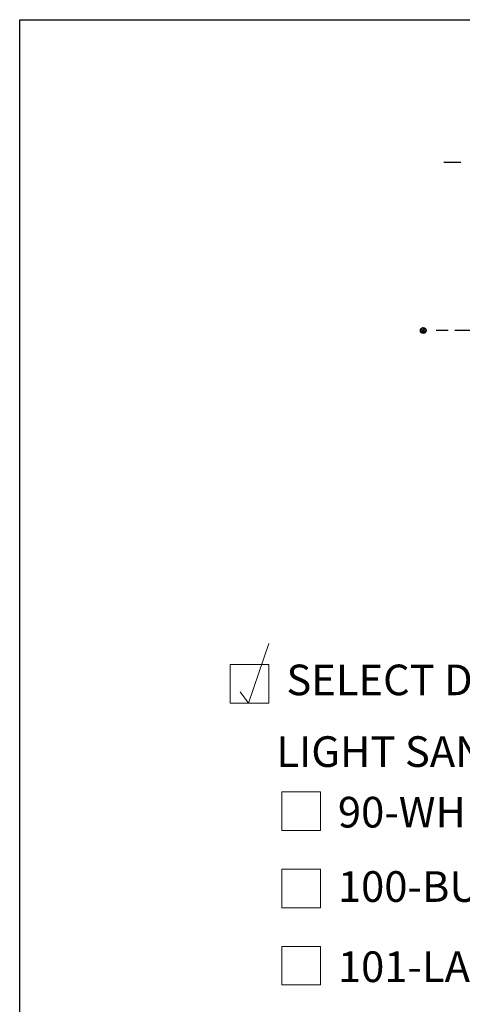
# Model space of a CAD drawing. Extents: x 0 to 220, y -8 to 280.
# Drawn here: x 0 to 34, y 204 to 280 of the extents above; entities that cross this region are included whole.
import ezdxf

# ---------------------------------------------------------------- set-up
doc = ezdxf.new("R2010")
doc.units = 0
doc.layers.get('0').update_dxf_attribs({"linetype": 'CONTINUOUS'})
for name, color, linetype in [('600-LOGO$0$CADdetails-1-FINE', 1, 'CONTINUOUS'), ('600-LOGO$0$CADdetails-9-EXTRAFINE', 9, 'CONTINUOUS'), ('600-LOGO$0$FRAME', 7, 'CONTINUOUS')]:
    doc.layers.add(name, color=color, linetype=linetype)
for name, color, linetype, lineweight in [('CADdetails-1-ANNO', 41, 'CONTINUOUS', 5), ('CADdetails-3-FINE', 11, 'CONTINUOUS', 5), ('CADdetails-4-LIGHT', 3, 'CONTINUOUS', 13), ('CADdetails-5-MEDIUM', 4, 'CONTINUOUS', 18)]:
    doc.layers.add(name, color=color, linetype=linetype, lineweight=lineweight)
doc.styles.add('CADdetails-NOTES', font='ARIALN.TTF', dxfattribs={"height": 2.38})

# ---------------------------------------------------------------- blocks, each defined once
blk = doc.blocks.new('600-LOGO')
at = {"layer": '600-LOGO$0$CADdetails-9-EXTRAFINE'}
h = blk.add_hatch(dxfattribs=at)
h.set_pattern_fill('ANSI31', color=256, scale=0.03172677174768912, style=0)
h.set_pattern_definition([(44.99999999999999, (0.1380418421515248, -14.42970117556672), (-0.07122863404723727, 0.07122863404723728), [])])
h.paths.add_polyline_path([(31.58895804598583, 255.8729274977598, 1), (31.13802809992148, 255.8729274977598, 1)])
at = {"layer": '600-LOGO$0$CADdetails-1-FINE'}
for points in [[(32.95309482257086, 268.9479582510431), (34.28433393612073, 268.9479582510431)], [(33.80325271159029, 255.8908057873884), (96.08562355673888, 255.8908057873884)]]:
    blk.add_lwpolyline(points, dxfattribs=at)
blk.add_circle((31.36349307295366, 255.8729274977598), 0.2254649730321756, dxfattribs=at)
at = {"layer": '600-LOGO$0$CADdetails-9-EXTRAFINE'}
blk.add_lwpolyline([(32.36388191441841, 255.8908057873884), (33.3006156361736, 255.8908057873884)], dxfattribs=at)
at = {"layer": '600-LOGO$0$FRAME'}
for p, q in [((2.842170943040401e-14, 280), (216, 280)), ((0, 0), (2.842170943040401e-14, 280))]:
    blk.add_line(p, q, dxfattribs=at)

msp = doc.modelspace()

# ---------------------------------------------------------------- linework, layer by layer
at = {"layer": 'CADdetails-3-FINE'}
for points in [[(16.36359087297394, 226.933082896488), (19.36359087297394, 226.933082896488), (19.36359087297394, 229.933082896488), (16.36359087297394, 229.933082896488)], [(20.36359087297394, 217.0542318756681), (23.36359087297394, 217.0542318756681), (23.36359087297394, 220.0542318756681), (20.36359087297394, 220.0542318756681)], [(20.36359087297397, 211.0542318756681), (23.36359087297397, 211.0542318756681), (23.36359087297397, 214.0542318756681), (20.36359087297397, 214.0542318756681)], [(20.36359087297397, 205.0542318756681), (23.36359087297397, 205.0542318756681), (23.36359087297397, 208.0542318756681), (20.36359087297397, 208.0542318756681)]]:
    msp.add_lwpolyline(points, close=True, dxfattribs=at)
at = {"layer": 'CADdetails-4-LIGHT'}
for p, q in [((17.78335455999565, 226.933082896488), (19.36693521414811, 231.5677474443267)), ((17.12807889214998, 227.8054901114187), (17.78335455999565, 226.933082896488))]:
    msp.add_line(p, q, dxfattribs=at)
at = {"layer": 'CADdetails-5-MEDIUM'}
for p, q in [((17.78335455999565, 226.933082896488), (19.36693521414811, 231.5677474443267)), ((17.12807889214998, 227.8054901114187), (17.78335455999565, 226.933082896488))]:
    msp.add_line(p, q, dxfattribs=at)

# ---------------------------------------------------------------- block references
msp.add_blockref('600-LOGO', (0, 0))

# ---------------------------------------------------------------- texts
at = {"layer": 'CADdetails-1-ANNO', "style": 'CADdetails-NOTES'}
for s, p in [('LIGHT SAND TEXTURE', (19.94598747318515, 221.9843909175128)), ('90-WHITE ', (24.72680701038284, 217.2820045546733)), ('100-BUFF ', (24.72680701038287, 211.5084748935299)), ('101-LATTE', (24.72680701038287, 205.2820045546733))]:
    msp.add_text(s, height=2.38, dxfattribs=at).set_placement(p)
at = {"layer": 'CADdetails-1-ANNO', "insert": (20.7268070103829, 228.433082896488), "char_height": 2.375, "width": 56.3906873925873, "attachment_point": 4, "style": 'CADdetails-NOTES'}
msp.add_mtext('SELECT DESIRED COLOR', dxfattribs=at)

doc.saveas('drawing.dxf')
